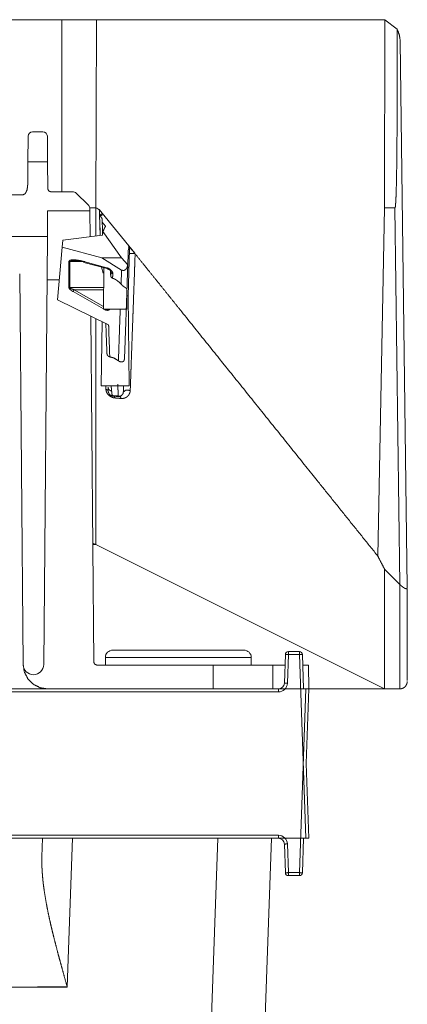
# Model space of a CAD drawing. Units: inches. Extents: x 4.2 to 41.9, y 5.3 to 27.
# Drawn here: x 19.9 to 21.2, y 23.7 to 27 of the extents above; entities that cross this region are included whole.
import ezdxf

# ---------------------------------------------------------------- set-up
doc = ezdxf.new("R2010")
doc.units = ezdxf.units.IN
doc.header["$MEASUREMENT"] = 0
doc.layers.add('1', color=7, linetype='Continuous', true_color=0xffffff)

msp = doc.modelspace()

# ---------------------------------------------------------------- linework, layer by layer
at = {"layer": '1', "color": 18, "linetype": 'Continuous', "lineweight": 18}
for p, q in [((15.1826, 26.9916), (20.0291, 26.9916)), ((20.0291, 26.9916), (20.0291, 26.4156)), ((20.1456, 26.9916), (20.1432, 26.3614)), ((21.1106, 26.9916), (20.1456, 26.9916)), ((21.1093, 26.3614), (21.1106, 26.9916)), ((21.1516, 26.9594), (21.1106, 26.9916)), ((21.1853, 25.0912), (21.1618, 26.9196)), ((19.9169, 26.6016), (19.9162, 26.5157)), ((19.9319, 26.6164), (19.9661, 26.6164)), ((19.9818, 26.5157), (19.9811, 26.6016)), ((19.9162, 26.5157), (19.9155, 26.4393)), ((19.9162, 26.5157), (19.9818, 26.5157)), ((19.9818, 26.5157), (19.9826, 26.4254)), ((19.4634, 26.4054), (19.9002, 26.4054)), ((20.0686, 26.4156), (19.9926, 26.4156)), ((20.0756, 26.4127), (20.0686, 26.4156)), ((20.1202, 26.3691), (20.0756, 26.4127)), ((20.1232, 26.3622), (20.1202, 26.3691)), ((19.9821, 26.3514), (19.9814, 26.2664)), ((20.1232, 26.3514), (19.9821, 26.3514)), ((20.1232, 26.3622), (20.1232, 26.3514)), ((20.1232, 26.3514), (20.124, 26.2651)), ((20.1549, 26.3568), (20.2734, 26.2098)), ((20.1559, 26.34), (20.1583, 26.2693)), ((21.0866, 25.1962), (21.1093, 26.3614)), ((21.1093, 26.3614), (21.144, 26.3614)), ((21.1601, 25.1013), (21.144, 26.3614)), ((20.1759, 26.3003), (20.1647, 26.3134)), ((20.0325, 26.2539), (20.1658, 26.2702)), ((20.2295, 26.1943), (20.1667, 26.2822)), ((19.9814, 26.2664), (19.8369, 26.2664)), ((19.9689, 24.8332), (19.9814, 26.2664)), ((20.0325, 26.2539), (20.0304, 26.2305)), ((20.015, 26.054), (20.0304, 26.2305)), ((20.0304, 26.2305), (20.163, 26.1943)), ((20.251, 26.0672), (20.2565, 26.2239)), ((20.0527, 26.095), (20.0527, 26.1821)), ((20.1063, 26.1817), (20.0564, 26.1817)), ((20.0564, 26.1817), (20.0564, 26.0946)), ((20.1027, 26.1824), (20.1797, 26.1613)), ((20.1037, 26.1793), (20.1807, 26.1583)), ((20.163, 26.1943), (20.2295, 26.1943)), ((20.163, 26.1943), (20.2295, 26.1537)), ((20.2295, 26.1943), (20.2501, 26.1709)), ((19.8887, 26.1411), (19.9001, 24.8332)), ((20.1674, 26.1428), (20.1623, 26.1633)), ((20.1702, 26.1612), (20.169, 26.0222)), ((20.1929, 26.1379), (20.1925, 26.1509)), ((20.194, 26.1473), (20.1939, 26.1483)), ((20.0208, 26.1205), (19.9801, 26.1205)), ((20.2161, 26.1172), (20.2279, 26.1074)), ((20.0564, 26.0946), (20.1696, 26.0946)), ((20.169, 26.0235), (20.067, 26.0813)), ((20.1696, 26.0877), (20.0707, 26.0877)), ((20.0707, 26.0877), (20.1691, 26.0319)), ((20.1861, 25.9706), (20.015, 26.054)), ((20.2552, 25.7664), (20.251, 26.0672)), ((20.1364, 24.8413), (20.1263, 25.9997)), ((20.1642, 25.9813), (20.1612, 25.7664)), ((20.177, 25.7545), (20.1766, 25.7654)), ((20.1851, 25.746), (20.1848, 25.7481)), ((20.1334, 25.2392), (20.1432, 25.2345)), ((21.1093, 24.7514), (20.1432, 25.2345)), ((21.1093, 25.1522), (21.16, 25.1015)), ((20.1753, 24.8314), (20.1753, 24.8564)), ((20.6633, 24.8564), (20.6633, 24.8314)), ((20.774, 24.7707), (20.7774, 24.8668)), ((20.7874, 24.8664), (20.784, 24.7704)), ((20.7874, 24.8764), (20.8244, 24.8764)), ((20.8244, 24.8664), (20.7874, 24.8664)), ((20.8459, 24.2514), (20.8244, 24.8664)), ((20.8344, 24.8668), (20.8384, 24.7514)), ((20.1464, 24.8314), (20.5359, 24.8314)), ((20.5359, 24.7514), (20.5359, 24.8314)), ((20.7359, 24.8314), (20.7359, 24.7514)), ((20.8545, 24.8314), (20.8559, 24.7514)), ((14.3659, 24.7514), (20.8459, 24.7514)), ((20.754, 24.7414), (19.8477, 24.7414)), ((20.8244, 24.1364), (20.8459, 24.7514)), ((20.8559, 24.7514), (20.8471, 24.5014)), ((21.16, 24.7514), (21.1093, 24.7514)), ((20.8471, 24.5014), (20.8559, 24.2514)), ((19.8477, 24.2614), (20.754, 24.2614)), ((20.8459, 24.2514), (14.3659, 24.2514)), ((19.9652, 24.2514), (19.9631, 24.1895)), ((20.0652, 24.2514), (20.0478, 23.7541)), ((20.4995, 22.7777), (20.551, 24.2514)), ((20.7309, 24.2514), (20.6794, 22.7777)), ((20.7774, 24.1361), (20.774, 24.2321)), ((20.784, 24.2325), (20.7874, 24.1364)), ((20.8384, 24.2514), (20.8344, 24.1361)), ((20.7874, 24.1364), (20.8244, 24.1364)), ((20.8244, 24.1264), (20.7874, 24.1264)), ((19.9478, 23.7531), (15.2639, 23.7531)), ((19.9478, 23.7541), (19.9478, 23.7536)), ((20.0478, 23.7541), (19.9478, 23.7541)), ((19.9478, 23.7536), (20.0476, 23.7536)), ((19.9478, 23.7536), (19.9478, 23.7531))]:
    msp.add_line(p, q, dxfattribs=at)
for centre, radius, start, end in [((19.9319, 26.6014), 0.015, 90, 179.5005), ((19.9661, 26.6014), 0.015, 0.5, 90), ((20.2003, 24.8564), 0.025, 90, 180), ((20.6383, 24.8564), 0.025, 0, 90), ((20.7874, 24.8664), 0.01, 90, 178), ((20.8244, 24.8664), 0.01, 2, 90), ((19.9345, 24.8335), 0.0344, 180.5, 359.5), ((20.754, 24.7714), 0.02, 270, 358), ((20.754, 24.7714), 0.03, 270, 358), ((20.754, 24.2314), 0.03, 2, 90), ((20.754, 24.2314), 0.02, 2, 90), ((20.7874, 24.1364), 0.01, 182, 270), ((20.8244, 24.1364), 0.01, 270, 358)]:
    msp.add_arc(centre, radius, start, end, dxfattribs=at)
for points in [[(20.0291, 26.9916), (20.1456, 26.9916)], [(20.1232, 26.3614), (20.1432, 26.3614)], [(20.1432, 26.2674), (20.1432, 26.3614)], [(20.155, 26.3541), (20.1549, 26.3568)], [(20.157, 26.3541), (20.1551, 26.354)], [(20.1639, 26.3354), (20.1636, 26.3444)], [(20.1647, 26.3134), (20.1643, 26.3256)], [(20.1667, 26.2822), (20.1658, 26.2702)], [(20.2503, 26.1712), (20.2522, 26.2255)], [(20.2734, 26.2098), (20.2733, 26.2088)], [(20.1933, 26.1379), (20.194, 26.1473)], [(20.2279, 26.1074), (20.2295, 26.1537)], [(20.2474, 26.0222), (20.2469, 26.087)], [(20.2466, 26.0672), (20.251, 26.0672)], [(20.1989, 25.7316), (20.2194, 25.7304)], [(20.133, 25.2345), (20.1432, 25.2345)], [(20.7774, 24.8668), (20.7874, 24.8664)], [(20.7874, 24.8764), (20.7874, 24.8664)], [(20.8244, 24.8664), (20.8244, 24.8764)], [(20.8344, 24.8668), (20.8244, 24.8664)], [(20.8356, 24.8314), (20.8545, 24.8314)], [(20.774, 24.7707), (20.784, 24.7704)], [(20.754, 24.7514), (20.754, 24.7414)], [(20.8459, 24.7514), (20.8559, 24.7514)], [(20.754, 24.2614), (20.754, 24.2514)], [(20.784, 24.2325), (20.774, 24.2321)], [(20.8559, 24.2514), (20.8459, 24.2514)], [(20.7874, 24.1364), (20.7774, 24.1361)], [(20.7874, 24.1364), (20.7874, 24.1264)], [(20.8244, 24.1264), (20.8244, 24.1364)], [(20.8344, 24.1361), (20.8244, 24.1364)]]:
    msp.add_open_spline(points, degree=1, dxfattribs=at)
for points, knots in [([(21.144, 26.3614), (21.1453, 26.3657), (21.1465, 26.3786), (21.1476, 26.4001), (21.1485, 26.43), (21.1494, 26.4684), (21.1501, 26.515), (21.1506, 26.5698), (21.1511, 26.6326), (21.1514, 26.7032), (21.1516, 26.7813), (21.1517, 26.8668), (21.1516, 26.9594)], [0, 0, 0.007521, 0.029177, 0.065091, 0.115178, 0.179301, 0.257268, 0.34885, 0.453775, 0.571724, 0.702345, 0.845245, 1, 1]), ([(21.1618, 26.9196), (21.159, 26.9395), (21.1516, 26.9594)], [0, 0, 0.485441, 1, 1]), ([(19.9155, 26.4393), (19.9134, 26.4224), (19.9078, 26.41), (19.9002, 26.4054)], [0, 0, 0.432621, 0.777256, 1, 1]), ([(19.9926, 26.4156), (19.9856, 26.4184), (19.9826, 26.4254)], [0, 0, 0.502406, 1, 1]), ([(20.155, 26.3541), (20.1537, 26.3553), (20.1523, 26.3566), (20.151, 26.3577), (20.1496, 26.3588), (20.1488, 26.3594), (20.1481, 26.3598), (20.1477, 26.3601), (20.1473, 26.3603), (20.1469, 26.3605), (20.1465, 26.3607), (20.1457, 26.361), (20.1449, 26.3612), (20.1445, 26.3613), (20.1441, 26.3614), (20.1436, 26.3614), (20.1432, 26.3614)], [0, 0, 0.127339, 0.254437, 0.381041, 0.506556, 0.56889, 0.631177, 0.662217, 0.693257, 0.724426, 0.755448, 0.816984, 0.877918, 0.90838, 0.938986, 0.969611, 1, 1]), ([(20.1549, 26.3568), (20.156, 26.3554), (20.157, 26.3541)], [0, 0, 0.505088, 1, 1]), ([(20.1551, 26.354), (20.155, 26.354), (20.155, 26.3541)], [0, 0, 0.487696, 1, 1]), ([(20.1551, 26.3539), (20.1551, 26.3539), (20.1551, 26.354)], [0, 0, 0.491812, 1, 1]), ([(20.1582, 26.2692), (20.1564, 26.3188), (20.1551, 26.3539)], [0, 0, 0.585487, 1, 1]), ([(20.1643, 26.3256), (20.1581, 26.335), (20.1559, 26.34), (20.1579, 26.3401), (20.1639, 26.3354)], [0, 0, 0.426917, 0.632701, 0.709069, 1, 1]), ([(20.157, 26.3541), (20.1582, 26.3525), (20.1594, 26.351), (20.16, 26.3503), (20.1605, 26.3495), (20.161, 26.3488), (20.1615, 26.3482), (20.1619, 26.3475), (20.1623, 26.3469), (20.1627, 26.3463), (20.163, 26.3458), (20.1632, 26.3454), (20.1634, 26.345), (20.1635, 26.3448), (20.1636, 26.3447), (20.1636, 26.3445), (20.1636, 26.3444)], [0, 0, 0.169636, 0.332007, 0.410111, 0.486138, 0.559759, 0.630041, 0.696495, 0.758519, 0.815975, 0.867698, 0.912353, 0.949703, 0.965369, 0.979013, 0.990622, 1, 1]), ([(20.1661, 26.2741), (20.1648, 26.3116), (20.1647, 26.3134)], [0, 0, 0.954162, 1, 1]), ([(20.1667, 26.2822), (20.1703, 26.2894), (20.1749, 26.2984), (20.1759, 26.3003)], [0, 0, 0.397746, 0.897764, 1, 1]), ([(20.2525, 26.2318), (20.2561, 26.2255), (20.256, 26.2233), (20.2522, 26.2255)], [0, 0, 0.526592, 0.684609, 1, 1]), ([(20.2525, 26.2318), (20.2526, 26.2318), (20.2527, 26.2318), (20.2529, 26.2317), (20.253, 26.2317), (20.2534, 26.2314), (20.2538, 26.2311), (20.254, 26.2309), (20.2543, 26.2307), (20.2545, 26.2305), (20.2548, 26.2303), (20.2554, 26.2298), (20.256, 26.2292), (20.2563, 26.2289), (20.2566, 26.2286), (20.2573, 26.2279), (20.258, 26.2272), (20.2587, 26.2265), (20.2594, 26.2258), (20.2601, 26.225), (20.2609, 26.2242), (20.2616, 26.2234), (20.2631, 26.2218), (20.2646, 26.2201), (20.2654, 26.2193), (20.2661, 26.2184), (20.2669, 26.2175), (20.2676, 26.2167), (20.2691, 26.2149), (20.2705, 26.2132), (20.2713, 26.2124), (20.272, 26.2115), (20.2727, 26.2106), (20.2734, 26.2098)], [0, 0, 0.002892, 0.006602, 0.01118, 0.016729, 0.030435, 0.047558, 0.057379, 0.067977, 0.079166, 0.090992, 0.116319, 0.143785, 0.158308, 0.173246, 0.204025, 0.235901, 0.268836, 0.302684, 0.337519, 0.373041, 0.408951, 0.481583, 0.555309, 0.592545, 0.630056, 0.667688, 0.705261, 0.779902, 0.853942, 0.890736, 0.927359, 0.963839, 1, 1]), ([(20.2733, 26.2088), (20.2717, 26.2089), (20.27, 26.209), (20.2691, 26.2091), (20.2686, 26.2091), (20.2682, 26.2091), (20.2673, 26.2092), (20.2664, 26.2092), (20.2655, 26.2092), (20.2646, 26.2093), (20.2637, 26.2093), (20.2628, 26.2093), (20.2611, 26.2093), (20.2595, 26.2093), (20.2587, 26.2093), (20.258, 26.2093), (20.2572, 26.2093), (20.2566, 26.2092), (20.2559, 26.2092)], [0, 0, 0.094887, 0.193348, 0.243915, 0.269566, 0.295306, 0.346781, 0.39806, 0.449329, 0.500404, 0.551381, 0.601888, 0.699537, 0.792616, 0.837434, 0.880579, 0.921681, 0.960739, 1, 1]), ([(20.2585, 25.7507), (20.2604, 25.8036), (20.2613, 25.8306), (20.2633, 25.8856), (20.2653, 25.9419), (20.2674, 25.9995), (20.2684, 26.0287), (20.2705, 26.0876), (20.2727, 26.1474), (20.2732, 26.1624), (20.2738, 26.1775), (20.2748, 26.2079)], [0, 0, 0.115734, 0.174726, 0.294938, 0.418135, 0.544179, 0.60796, 0.736877, 0.867604, 0.900569, 0.933642, 1, 1]), ([(20.2733, 26.2088), (20.2741, 26.2086), (20.2748, 26.2079)], [0, 0, 0.452825, 1, 1]), ([(21.0866, 25.1962), (20.8837, 25.4491), (20.5793, 25.8286), (20.4271, 26.0182), (20.3764, 26.0815), (20.3256, 26.1447), (20.2748, 26.2079)], [0, 0, 0.250004, 0.625008, 0.812507, 0.875006, 0.937504, 1, 1]), ([(20.0527, 26.1821), (20.0565, 26.1864), (20.0673, 26.188), (20.0835, 26.1866), (20.1027, 26.1824)], [0, 0, 0.109119, 0.316711, 0.626215, 1, 1]), ([(20.0527, 26.1821), (20.0545, 26.1818), (20.0564, 26.1817)], [0, 0, 0.495856, 1, 1]), ([(20.0564, 26.1817), (20.0602, 26.1838), (20.071, 26.1846), (20.0872, 26.1839), (20.1064, 26.1818)], [0, 0, 0.085907, 0.299416, 0.619271, 1, 1]), ([(20.1027, 26.1824), (20.103, 26.1802), (20.1037, 26.1793)], [0, 0, 0.644601, 1, 1]), ([(20.2295, 26.1537), (20.2304, 26.1533), (20.2313, 26.1529), (20.2318, 26.1527), (20.2323, 26.1525), (20.2327, 26.1524), (20.2332, 26.1523), (20.2342, 26.1522), (20.2352, 26.1522), (20.2362, 26.1522), (20.2372, 26.1524), (20.2382, 26.1527), (20.2391, 26.153), (20.2396, 26.1532), (20.24, 26.1535), (20.2404, 26.1537), (20.2409, 26.154), (20.2417, 26.1545), (20.2425, 26.1552), (20.2432, 26.1558), (20.2439, 26.1565), (20.2452, 26.1581), (20.2463, 26.1597), (20.2468, 26.1606), (20.2472, 26.1615), (20.2477, 26.1624), (20.248, 26.1633), (20.2487, 26.1651), (20.2493, 26.167), (20.2497, 26.1689), (20.2501, 26.1709)], [0, 0, 0.031507, 0.062859, 0.07854, 0.09425, 0.110045, 0.125877, 0.157241, 0.188509, 0.220057, 0.251588, 0.282978, 0.314388, 0.330205, 0.345991, 0.361657, 0.377318, 0.408566, 0.43986, 0.471291, 0.502693, 0.564984, 0.627213, 0.658546, 0.689896, 0.721084, 0.75213, 0.81398, 0.875723, 0.937656, 1, 1]), ([(20.2503, 26.1712), (20.2495, 26.1502), (20.2481, 26.1082), (20.243, 25.9621), (20.2393, 25.8581)], [0, 0, 0.067074, 0.201223, 0.667685, 1, 1]), ([(20.2501, 26.1709), (20.2502, 26.171), (20.2503, 26.1712)], [0, 0, 0.458296, 1, 1]), ([(20.2003, 26.1409), (20.2003, 26.1416), (20.2003, 26.1424), (20.2002, 26.1432), (20.2, 26.144), (20.1996, 26.1456), (20.1989, 26.1472), (20.1987, 26.1476), (20.1985, 26.148), (20.1982, 26.1484), (20.198, 26.1488), (20.1975, 26.1496), (20.1969, 26.1503), (20.1956, 26.1518), (20.1942, 26.1533), (20.1939, 26.1536), (20.1935, 26.154), (20.1931, 26.1543), (20.1927, 26.1546), (20.1919, 26.1553), (20.191, 26.1559), (20.1893, 26.1571), (20.1875, 26.1582), (20.187, 26.1584), (20.1865, 26.1587), (20.186, 26.1589), (20.1856, 26.1592), (20.1846, 26.1596), (20.1836, 26.16), (20.1817, 26.1607), (20.1797, 26.1613)], [0, 0, 0.024254, 0.049045, 0.074414, 0.100439, 0.153863, 0.20989, 0.224416, 0.239069, 0.253999, 0.2691, 0.299602, 0.330426, 0.393388, 0.458396, 0.475065, 0.491819, 0.508592, 0.525348, 0.558986, 0.592683, 0.660514, 0.72904, 0.746318, 0.763545, 0.780768, 0.797853, 0.831967, 0.865803, 0.933111, 1, 1]), ([(20.1797, 26.1613), (20.18, 26.1592), (20.1808, 26.1583)], [0, 0, 0.64891, 1, 1]), ([(20.1807, 26.1582), (20.1818, 26.1579), (20.1828, 26.1576), (20.1852, 26.1566), (20.1876, 26.1552), (20.1893, 26.1541), (20.1908, 26.1528), (20.1919, 26.1517), (20.1927, 26.1506), (20.1933, 26.1498), (20.1937, 26.1491), (20.1939, 26.1486), (20.194, 26.1483), (20.194, 26.1482)], [0, 0, 0.062061, 0.125403, 0.278782, 0.436652, 0.557567, 0.673457, 0.761301, 0.840674, 0.897914, 0.944629, 0.976074, 0.99577, 1, 1]), ([(20.1937, 26.1324), (20.1934, 26.1338), (20.1932, 26.1352), (20.193, 26.1365), (20.1929, 26.1379)], [0, 0, 0.250067, 0.499458, 0.749022, 1, 1]), ([(20.1933, 26.1379), (20.1932, 26.1379), (20.1929, 26.1379)], [0, 0, 0.373092, 1, 1]), ([(20.1931, 26.15), (20.1931, 26.1493), (20.1933, 26.1379)], [0, 0, 0.056591, 1, 1]), ([(20.1937, 26.1324), (20.1935, 26.1338), (20.1934, 26.1352), (20.1933, 26.1365), (20.1933, 26.1379)], [0, 0, 0.254174, 0.504617, 0.753156, 1, 1]), ([(20.194, 26.1482), (20.194, 26.1481), (20.194, 26.1477), (20.194, 26.1473)], [0, 0, 0.035203, 0.529903, 1, 1]), ([(20.2003, 26.1409), (20.1959, 26.1435), (20.194, 26.1473)], [0, 0, 0.544096, 1, 1]), ([(20.1992, 26.1262), (20.1999, 26.1351), (20.2003, 26.1409)], [0, 0, 0.605725, 1, 1]), ([(20.1937, 26.1324), (20.1938, 26.1319), (20.194, 26.1314), (20.1942, 26.1309), (20.1945, 26.1304), (20.195, 26.1294), (20.1957, 26.1286), (20.196, 26.1282), (20.1964, 26.1278), (20.1968, 26.1274), (20.1973, 26.1271), (20.1982, 26.1266), (20.1992, 26.1262)], [0, 0, 0.063704, 0.127212, 0.19025, 0.25312, 0.378975, 0.503908, 0.565755, 0.627833, 0.690179, 0.752288, 0.875798, 1, 1]), ([(20.2161, 26.1172), (20.2141, 26.1186), (20.2121, 26.12), (20.2101, 26.1212), (20.208, 26.1224), (20.2059, 26.1235), (20.2037, 26.1245), (20.2026, 26.125), (20.2015, 26.1254), (20.2003, 26.1258), (20.1992, 26.1262)], [0, 0, 0.124776, 0.250183, 0.375366, 0.500454, 0.625724, 0.751387, 0.814221, 0.876581, 0.938539, 1, 1]), ([(20.227, 26.1069), (20.2245, 26.1096), (20.2219, 26.1123), (20.219, 26.1148), (20.2161, 26.1172)], [0, 0, 0.245642, 0.493707, 0.744853, 1, 1]), ([(20.227, 26.1069), (20.2275, 26.1072), (20.2279, 26.1074)], [0, 0, 0.512338, 1, 1]), ([(20.232, 26.102), (20.2295, 26.1043), (20.227, 26.1069)], [0, 0, 0.489356, 1, 1]), ([(20.2279, 26.1074), (20.2299, 26.1046), (20.232, 26.102)], [0, 0, 0.511559, 1, 1]), ([(20.067, 26.0813), (20.0565, 26.0887), (20.0527, 26.095)], [0, 0, 0.638268, 1, 1]), ([(20.0527, 26.095), (20.0545, 26.0947), (20.0564, 26.0946)], [0, 0, 0.495856, 1, 1]), ([(20.0707, 26.0877), (20.0601, 26.0914), (20.0564, 26.0946)], [0, 0, 0.697054, 1, 1]), ([(20.067, 26.0813), (20.0687, 26.0841), (20.0707, 26.0877)], [0, 0, 0.4507, 1, 1]), ([(20.232, 26.102), (20.235, 26.0995), (20.2379, 26.0975), (20.2386, 26.097), (20.2393, 26.0966), (20.2405, 26.0957), (20.2417, 26.095), (20.2428, 26.0943), (20.2437, 26.0936), (20.2446, 26.093), (20.2449, 26.0927), (20.2453, 26.0923), (20.2456, 26.092), (20.2459, 26.0916), (20.2463, 26.0909), (20.2466, 26.09), (20.2467, 26.0895), (20.2468, 26.0889), (20.2468, 26.0882), (20.2469, 26.0875), (20.2469, 26.0872)], [0, 0, 0.178491, 0.339753, 0.377323, 0.413804, 0.483211, 0.546925, 0.604998, 0.657654, 0.705483, 0.727816, 0.749314, 0.769992, 0.790222, 0.83033, 0.873589, 0.897887, 0.924723, 0.954236, 0.986135, 1, 1]), ([(20.2474, 26.0222), (20.2459, 26.0222), (20.2396, 26.0222), (20.2267, 26.0222), (20.2178, 26.0222), (20.1986, 26.0222), (20.1824, 26.0222), (20.173, 26.0222), (20.1693, 26.0222), (20.169, 26.0222)], [0, 0, 0.020003, 0.099996, 0.264712, 0.377054, 0.622946, 0.828602, 0.949411, 0.995601, 1, 1]), ([(20.1898, 26.0222), (20.1891, 26.0214), (20.1886, 26.0209), (20.188, 26.0205), (20.1874, 26.0201), (20.1868, 26.0197), (20.1861, 26.0194), (20.1853, 26.0191), (20.1849, 26.019), (20.1845, 26.0189), (20.1841, 26.0188), (20.1837, 26.0188), (20.1819, 26.0187), (20.18, 26.0188), (20.1795, 26.0189), (20.179, 26.019), (20.1786, 26.0191), (20.1781, 26.0192), (20.1771, 26.0195), (20.1761, 26.0198), (20.1756, 26.02), (20.1751, 26.0202), (20.1747, 26.0204), (20.1742, 26.0207), (20.1733, 26.0211), (20.1723, 26.0216)], [0, 0, 0.054397, 0.091362, 0.128892, 0.167525, 0.207021, 0.247356, 0.288954, 0.310301, 0.332012, 0.354248, 0.376926, 0.470161, 0.569215, 0.594946, 0.62091, 0.647013, 0.673291, 0.726407, 0.780352, 0.807661, 0.835033, 0.862402, 0.889867, 0.944804, 1, 1]), ([(20.2189, 25.8499), (20.2212, 25.9156), (20.2249, 26.0222)], [0, 0, 0.381135, 1, 1]), ([(20.1432, 25.2345), (20.1432, 25.252), (20.1432, 25.2738), (20.1432, 25.3426), (20.1432, 25.4431), (20.1432, 25.5721), (20.1432, 25.7257), (20.1432, 25.8991), (20.1432, 25.9915)], [0, 0, 0.023158, 0.051937, 0.142775, 0.27549, 0.445949, 0.648853, 0.877885, 1, 1]), ([(20.1803, 25.8766), (20.1784, 25.9287), (20.1768, 25.9752)], [0, 0, 0.529026, 1, 1]), ([(20.1861, 25.9706), (20.1868, 25.9492), (20.1899, 25.8635), (20.1899, 25.8634), (20.1899, 25.8632)], [0, 0, 0.199427, 0.99712, 0.99856, 1, 1]), ([(20.1803, 25.8766), (20.1803, 25.8754), (20.1805, 25.8742), (20.1806, 25.873), (20.1809, 25.8718), (20.1812, 25.8707), (20.1816, 25.8696), (20.1821, 25.8686), (20.1827, 25.8676), (20.183, 25.8672), (20.1834, 25.8667), (20.1837, 25.8663), (20.1841, 25.8659), (20.1849, 25.8652), (20.1858, 25.8646), (20.1863, 25.8643), (20.1868, 25.8641), (20.1873, 25.8639), (20.1878, 25.8637), (20.1888, 25.8634), (20.1899, 25.8632)], [0, 0, 0.066565, 0.132931, 0.198688, 0.263616, 0.328069, 0.392291, 0.455764, 0.51793, 0.548738, 0.579441, 0.610165, 0.640498, 0.700289, 0.7598, 0.789759, 0.81972, 0.849616, 0.879425, 0.939285, 1, 1]), ([(20.2189, 25.8499), (20.2042, 25.859), (20.1899, 25.8632)], [0, 0, 0.537837, 1, 1]), ([(20.2189, 25.8499), (20.2196, 25.8493), (20.2204, 25.8488), (20.2212, 25.8483), (20.2221, 25.8478), (20.2229, 25.8474), (20.2238, 25.847), (20.2247, 25.8467), (20.2255, 25.8464), (20.2264, 25.8462), (20.2273, 25.8461), (20.2277, 25.846), (20.2282, 25.846), (20.2286, 25.8459), (20.2291, 25.8459), (20.2299, 25.8459), (20.2308, 25.846), (20.2312, 25.8461), (20.2316, 25.8462), (20.232, 25.8463), (20.2325, 25.8464), (20.2332, 25.8467), (20.234, 25.847), (20.2344, 25.8472), (20.2347, 25.8475), (20.2351, 25.8477), (20.2354, 25.848), (20.236, 25.8486), (20.2366, 25.8492), (20.2369, 25.8495), (20.2371, 25.8499), (20.2374, 25.8503), (20.2376, 25.8507), (20.238, 25.8515), (20.2383, 25.8524), (20.2386, 25.8533), (20.2388, 25.8542), (20.2392, 25.8561), (20.2393, 25.8581)], [0, 0, 0.03339, 0.066516, 0.099324, 0.13181, 0.1641, 0.196274, 0.228267, 0.259992, 0.291213, 0.322104, 0.337412, 0.35271, 0.36797, 0.383148, 0.413039, 0.44255, 0.457217, 0.471881, 0.486501, 0.501115, 0.53001, 0.558798, 0.573238, 0.587785, 0.60243, 0.617088, 0.646394, 0.676094, 0.69115, 0.706473, 0.721986, 0.737599, 0.769013, 0.800919, 0.833452, 0.86645, 0.932771, 1, 1]), ([(20.1612, 25.7664), (20.1658, 25.7664), (20.1977, 25.7664), (20.2375, 25.7664), (20.2552, 25.7664)], [0, 0, 0.049517, 0.388729, 0.811745, 1, 1]), ([(20.2073, 25.7254), (20.206, 25.7255), (20.2047, 25.7257), (20.2034, 25.7259), (20.2021, 25.7262), (20.1995, 25.727), (20.1968, 25.7279), (20.1962, 25.7282), (20.1955, 25.7285), (20.1949, 25.7288), (20.1942, 25.7292), (20.1929, 25.7299), (20.1917, 25.7306), (20.1904, 25.7315), (20.1892, 25.7324), (20.1886, 25.7328), (20.188, 25.7333), (20.1874, 25.7338), (20.1869, 25.7343), (20.1858, 25.7354), (20.1847, 25.7365), (20.1842, 25.737), (20.1837, 25.7376), (20.1832, 25.7382), (20.1828, 25.7388), (20.1811, 25.7413), (20.1797, 25.7439), (20.1794, 25.7445), (20.1791, 25.7452), (20.1788, 25.7459), (20.1786, 25.7466), (20.1782, 25.7479), (20.1778, 25.7492), (20.1773, 25.7519), (20.177, 25.7545)], [0, 0, 0.028344, 0.057034, 0.086124, 0.115487, 0.175215, 0.236746, 0.252465, 0.268296, 0.28412, 0.300022, 0.331912, 0.36406, 0.396522, 0.429369, 0.445946, 0.462657, 0.479336, 0.495965, 0.529228, 0.56252, 0.579178, 0.595888, 0.612587, 0.629205, 0.694545, 0.75855, 0.774411, 0.790242, 0.806086, 0.821789, 0.852691, 0.882965, 0.942124, 1, 1]), ([(20.1848, 25.7481), (20.1827, 25.7519), (20.177, 25.7545)], [0, 0, 0.413272, 1, 1]), ([(20.1961, 25.7489), (20.1949, 25.749), (20.1938, 25.7492), (20.1933, 25.7494), (20.1927, 25.7495), (20.1922, 25.7497), (20.1917, 25.75), (20.1906, 25.7505), (20.1897, 25.7511), (20.1892, 25.7515), (20.1888, 25.7518), (20.1883, 25.7523), (20.1879, 25.7527), (20.1871, 25.7536), (20.1864, 25.7546), (20.1861, 25.7551), (20.1858, 25.7557), (20.1856, 25.7562), (20.1853, 25.7568), (20.1849, 25.758), (20.1846, 25.7592), (20.1845, 25.7599), (20.1844, 25.7605), (20.1844, 25.7611), (20.1844, 25.7618)], [0, 0, 0.059133, 0.118016, 0.147509, 0.177195, 0.207026, 0.237186, 0.297367, 0.357762, 0.388134, 0.418824, 0.449903, 0.481262, 0.544097, 0.60722, 0.639182, 0.671343, 0.70389, 0.736514, 0.801642, 0.867161, 0.900212, 0.933415, 0.966715, 1, 1]), ([(20.1849, 25.7471), (20.1849, 25.7474), (20.1847, 25.7527), (20.1844, 25.7618)], [0, 0, 0.023418, 0.3842, 1, 1]), ([(20.1987, 25.7315), (20.1891, 25.7361), (20.1849, 25.7459)], [0, 0, 0.500017, 1, 1]), ([(20.1946, 25.7659), (20.1948, 25.763), (20.195, 25.761), (20.1952, 25.7591), (20.1953, 25.7572), (20.1955, 25.7554), (20.1958, 25.752), (20.1961, 25.7489)], [0, 0, 0.166297, 0.284076, 0.398136, 0.508485, 0.614831, 0.815414, 1, 1]), ([(20.1961, 25.7489), (20.1966, 25.7436), (20.1971, 25.7393), (20.1977, 25.7359), (20.1981, 25.7335), (20.1983, 25.733), (20.1984, 25.7326), (20.1985, 25.7323), (20.1986, 25.732), (20.1988, 25.7316), (20.199, 25.7314), (20.199, 25.7314)], [0, 0, 0.296849, 0.54034, 0.731765, 0.871184, 0.898002, 0.92165, 0.942019, 0.959096, 0.984174, 0.99881, 1, 1]), ([(20.2195, 25.7303), (20.2191, 25.7308), (20.2189, 25.7312), (20.2188, 25.7317), (20.2187, 25.7323), (20.2186, 25.733), (20.2183, 25.7348), (20.2181, 25.7371), (20.218, 25.7398), (20.2178, 25.743), (20.2177, 25.7465), (20.2175, 25.7506), (20.2175, 25.7528), (20.2174, 25.7551), (20.2174, 25.7575), (20.2174, 25.7588), (20.2173, 25.7601), (20.2173, 25.7655), (20.2173, 25.7713)], [0, 0, 0.015535, 0.025613, 0.038359, 0.053764, 0.071873, 0.116083, 0.170976, 0.236477, 0.312647, 0.399657, 0.497595, 0.550753, 0.606705, 0.665568, 0.696023, 0.727187, 0.858337, 1, 1]), ([(20.2279, 25.7237), (20.231, 25.7236), (20.234, 25.7238), (20.2354, 25.724), (20.2368, 25.7243), (20.2375, 25.7245), (20.2382, 25.7246), (20.2389, 25.7248), (20.2396, 25.725), (20.2422, 25.726), (20.2446, 25.7273), (20.2458, 25.728), (20.2469, 25.7287), (20.248, 25.7295), (20.249, 25.7304), (20.25, 25.7313), (20.251, 25.7323), (20.2519, 25.7333), (20.2527, 25.7344), (20.2543, 25.7367), (20.2556, 25.7391), (20.2562, 25.7404), (20.2567, 25.7418), (20.2572, 25.7432), (20.2576, 25.7446), (20.2582, 25.7476), (20.2585, 25.7507)], [0, 0, 0.067494, 0.132435, 0.164243, 0.195694, 0.211316, 0.226876, 0.242401, 0.257824, 0.318519, 0.378125, 0.407731, 0.437305, 0.466933, 0.49659, 0.52622, 0.555928, 0.585789, 0.61573, 0.675885, 0.736895, 0.767963, 0.799532, 0.831677, 0.864315, 0.930883, 1, 1]), ([(20.2353, 25.7448), (20.2352, 25.7431), (20.2349, 25.7416), (20.2342, 25.7396)], [0, 0, 0.316105, 0.610449, 1, 1]), ([(20.236, 25.7645), (20.2357, 25.7553), (20.2356, 25.7528), (20.2355, 25.7488), (20.2354, 25.7472), (20.2354, 25.7466), (20.2354, 25.7461), (20.2353, 25.7453), (20.2353, 25.7448)], [0, 0, 0.465785, 0.594621, 0.800168, 0.87679, 0.908564, 0.935871, 0.976913, 1, 1]), ([(20.2353, 25.7448), (20.2433, 25.7515), (20.2585, 25.7507)], [0, 0, 0.405277, 1, 1]), ([(20.1998, 25.7332), (20.2101, 25.7324), (20.2202, 25.7317)], [0, 0, 0.501411, 1, 1]), ([(20.2042, 25.7315), (20.2061, 25.7289), (20.2073, 25.7254)], [0, 0, 0.458303, 1, 1]), ([(20.2279, 25.7237), (20.2177, 25.7245), (20.2073, 25.7254)], [0, 0, 0.498484, 1, 1]), ([(20.2343, 25.7398), (20.2286, 25.7327), (20.2197, 25.7302)], [0, 0, 0.500037, 1, 1]), ([(20.2202, 25.7317), (20.2249, 25.7299), (20.2279, 25.7237)], [0, 0, 0.420366, 1, 1]), ([(21.1093, 25.1522), (21.0979, 25.1742), (21.0866, 25.1962)], [0, 0, 0.499998, 1, 1]), ([(21.1093, 24.7514), (21.1093, 24.8407), (21.1093, 25.0416), (21.1093, 25.1522)], [0, 0, 0.222869, 0.724116, 1, 1]), ([(21.16, 24.7514), (21.16, 24.8585), (21.16, 25.1015)], [0, 0, 0.305968, 1, 1]), ([(21.1601, 25.1013), (21.16, 25.1014), (21.16, 25.1015)], [0, 0, 0.497449, 1, 1]), ([(21.1849, 25.0912), (21.1849, 25.0909), (21.1849, 25.0906), (21.1848, 25.0903), (21.1848, 25.0901), (21.1848, 25.0898), (21.1847, 25.0896), (21.1847, 25.0894), (21.1846, 25.0892), (21.1846, 25.089), (21.1845, 25.0888), (21.1845, 25.0887), (21.1844, 25.0885), (21.1843, 25.0884), (21.1843, 25.0882), (21.1842, 25.0881), (21.1841, 25.088), (21.184, 25.0879), (21.184, 25.0877), (21.1839, 25.0876), (21.1838, 25.0875), (21.1837, 25.0875), (21.1836, 25.0874), (21.1835, 25.0873), (21.1834, 25.0872), (21.1833, 25.0872), (21.1832, 25.0871), (21.1831, 25.087), (21.1829, 25.087), (21.1828, 25.0869), (21.1827, 25.0869), (21.1826, 25.0869), (21.1824, 25.0868), (21.1814, 25.0868), (21.1803, 25.0869), (21.179, 25.0873), (21.1776, 25.0879), (21.1761, 25.0886), (21.1745, 25.0896), (21.1727, 25.0907), (21.1709, 25.0919), (21.169, 25.0934), (21.1671, 25.0949), (21.1651, 25.0966), (21.1632, 25.0984), (21.1624, 25.0991), (21.1616, 25.0998), (21.1609, 25.1006), (21.1601, 25.1013)], [0, 0, 0.009657, 0.019023, 0.027401, 0.035454, 0.04283, 0.049927, 0.056495, 0.062813, 0.068709, 0.074359, 0.079663, 0.08477, 0.089685, 0.094439, 0.098995, 0.103455, 0.107801, 0.112043, 0.116151, 0.120211, 0.124199, 0.128161, 0.132044, 0.135948, 0.1398, 0.143663, 0.147547, 0.151439, 0.155417, 0.15938, 0.16346, 0.167541, 0.198155, 0.233043, 0.274421, 0.320442, 0.373382, 0.430026, 0.494273, 0.561135, 0.634188, 0.708808, 0.789678, 0.871301, 0.903117, 0.934993, 0.967498, 1, 1]), ([(21.185, 24.7798), (21.185, 24.9235), (21.185, 25.0864)], [0, 0, 0.468485, 1, 1]), ([(20.6633, 24.8564), (20.6468, 24.8564), (20.6267, 24.8564), (20.5663, 24.8564), (20.486, 24.8564), (20.3968, 24.8564), (20.3105, 24.8564), (20.2722, 24.8564), (20.2118, 24.8564), (20.1794, 24.8564), (20.1753, 24.8564)], [0, 0, 0.033766, 0.074893, 0.198685, 0.363169, 0.546135, 0.72287, 0.801319, 0.92511, 0.991488, 1, 1]), ([(20.6383, 24.8814), (20.6216, 24.8814), (20.5741, 24.8814), (20.5031, 24.8814), (20.462, 24.8814), (20.3765, 24.8814), (20.2976, 24.8814), (20.2372, 24.8814), (20.2045, 24.8814), (20.2003, 24.8814)], [0, 0, 0.038063, 0.146447, 0.308658, 0.402457, 0.597547, 0.777787, 0.915736, 0.990394, 1, 1]), ([(19.9001, 24.8332), (19.9043, 24.8079), (19.9161, 24.7851), (19.9343, 24.767), (19.9572, 24.7554), (19.9826, 24.7514)], [0, 0, 0.2, 0.4, 0.599996, 0.800002, 1, 1]), ([(20.1464, 24.8314), (20.1394, 24.8343), (20.1364, 24.8413)], [0, 0, 0.499959, 1, 1]), ([(20.5359, 24.8314), (20.5749, 24.8314), (20.647, 24.8314), (20.7022, 24.8314), (20.732, 24.8314), (20.7359, 24.8314)], [0, 0, 0.195093, 0.555575, 0.83147, 0.980786, 1, 1]), ([(20.7359, 24.8314), (20.7405, 24.8314), (20.7761, 24.8314)], [0, 0, 0.114629, 1, 1]), ([(21.185, 24.7764), (21.185, 24.7758), (21.1849, 24.7752), (21.1849, 24.7745), (21.1848, 24.7739), (21.1847, 24.7726), (21.1844, 24.7713), (21.1843, 24.7706), (21.1841, 24.77), (21.1839, 24.7693), (21.1837, 24.7686), (21.1833, 24.7674), (21.1827, 24.7661), (21.1824, 24.7655), (21.1821, 24.7648), (21.1818, 24.7642), (21.1814, 24.7636), (21.1807, 24.7624), (21.1799, 24.7613), (21.179, 24.7603), (21.1781, 24.7593), (21.1772, 24.7583), (21.1763, 24.7575), (21.1753, 24.7567), (21.1743, 24.7559), (21.1733, 24.7553), (21.1722, 24.7546), (21.1702, 24.7536), (21.1681, 24.7528), (21.1671, 24.7525), (21.166, 24.7522), (21.165, 24.7519), (21.164, 24.7518), (21.162, 24.7515), (21.16, 24.7514)], [0, 0, 0.016043, 0.032261, 0.048585, 0.065026, 0.09825, 0.132048, 0.149214, 0.166567, 0.184098, 0.201653, 0.236699, 0.271844, 0.289479, 0.307238, 0.325007, 0.342874, 0.378338, 0.413215, 0.447772, 0.482031, 0.51565, 0.548464, 0.580575, 0.612121, 0.643231, 0.673714, 0.732516, 0.789016, 0.81661, 0.843852, 0.87077, 0.897283, 0.949222, 1, 1]), ([(20.8559, 24.7514), (20.9134, 24.7514), (21.0078, 24.7514), (21.0724, 24.7514), (21.1052, 24.7514), (21.1093, 24.7514)], [0, 0, 0.226986, 0.599521, 0.854354, 0.983736, 1, 1]), ([(19.9631, 24.1895), (19.9628, 24.1765), (19.9629, 24.1634), (19.9633, 24.1503), (19.9641, 24.1372), (19.9651, 24.124), (19.9663, 24.1107), (19.9678, 24.0975), (19.9695, 24.0842), (19.9736, 24.0574), (19.9783, 24.0305), (19.9836, 24.0033), (19.9895, 23.976), (19.9926, 23.9622), (19.9959, 23.9484), (19.9975, 23.9415), (19.9992, 23.9346), (20.0009, 23.9276), (20.0026, 23.9207), (20.0097, 23.893), (20.0169, 23.8652), (20.0244, 23.8374), (20.0321, 23.8095), (20.0398, 23.7816), (20.0476, 23.7536)], [0, 0, 0.029269, 0.058606, 0.088035, 0.117573, 0.147241, 0.177048, 0.207004, 0.237113, 0.297826, 0.359212, 0.421292, 0.484075, 0.51573, 0.547562, 0.563532, 0.579519, 0.595519, 0.611534, 0.675725, 0.740135, 0.804769, 0.869625, 0.934699, 1, 1]), ([(20.0476, 23.7536), (20.0477, 23.7538), (20.0478, 23.7541)], [0, 0, 0.501463, 1, 1])]:
    msp.add_open_spline(points, degree=1, knots=knots, dxfattribs=at)

doc.saveas('drawing.dxf')
